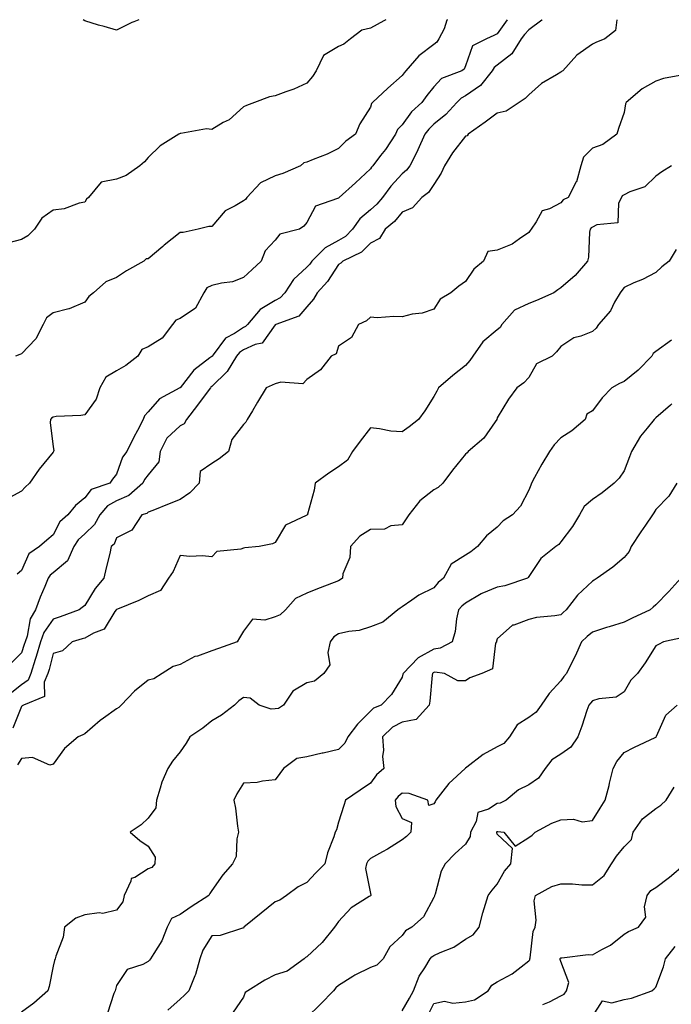
# Model space of a CAD drawing. Units: inches. Extents: x 944723 to 947363, y 7340138 to 7342778.
# Drawn here: x 946368 to 946573, y 7342468 to 7342778 of the extents above; entities that cross this region are included whole.
import ezdxf

# ---------------------------------------------------------------- set-up
doc = ezdxf.new("R2010")
doc.units = ezdxf.units.IN
doc.header["$MEASUREMENT"] = 0
doc.layers.add('Contour_94477340', color=7, linetype='Continuous', true_color=0xf25d95)

msp = doc.modelspace()

# ---------------------------------------------------------------- linework, layer by layer
at = {"layer": 'Contour_94477340'}
for points in [[(946521.14, 7342778, 3281), (946518.05, 7342773.52, 3281), (946516.97, 7342773, 3281), (946514.63, 7342771.92, 3281), (946510.27, 7342769.71, 3281), (946508.05, 7342763.49, 3281), (946507.59, 7342762.37, 3281), (946506.9, 7342761.92, 3281), (946500.53, 7342759.44, 3281), (946498.05, 7342756.83, 3281), (946495.88, 7342754.09, 3281), (946494.23, 7342751.92, 3281), (946491.04, 7342748.93, 3281), (946488.05, 7342744.88, 3281), (946486.63, 7342743.34, 3281), (946485.94, 7342741.92, 3281), (946482.84, 7342737.13, 3281), (946481.3, 7342735.17, 3281), (946478.81, 7342731.92, 3281), (946478.44, 7342731.52, 3281), (946478.05, 7342730.95, 3281), (946473.4, 7342726.57, 3281), (946468.17, 7342721.92, 3281), (946468.1, 7342721.87, 3281), (946468.05, 7342721.78, 3281), (946467.73, 7342721.6, 3281), (946460.75, 7342719.22, 3281), (946458.05, 7342714.07, 3281), (946457.09, 7342712.87, 3281), (946455.68, 7342711.92, 3281), (946449.57, 7342710.4, 3281), (946448.05, 7342708.48, 3281), (946444.86, 7342705.11, 3281), (946443.62, 7342701.92, 3281), (946440.75, 7342699.23, 3281), (946438.05, 7342696.69, 3281), (946434.64, 7342695.32, 3281), (946431.09, 7342694.96, 3281), (946428.05, 7342694.17, 3281), (946426.49, 7342693.48, 3281), (946425.6, 7342691.92, 3281), (946422.89, 7342687.08, 3281), (946418.05, 7342683.81, 3281), (946416.69, 7342683.28, 3281), (946415.66, 7342681.92, 3281), (946412.41, 7342677.57, 3281), (946408.05, 7342674.87, 3281), (946405.98, 7342674, 3281), (946404.72, 7342671.92, 3281), (946400.99, 7342668.98, 3281), (946398.05, 7342667.32, 3281), (946394.68, 7342665.29, 3281), (946392.83, 7342661.92, 3281), (946391.63, 7342658.33, 3281), (946388.05, 7342653.4, 3281), (946386.78, 7342653.19, 3281), (946379, 7342652.87, 3281), (946378.05, 7342652.75, 3281), (946377.53, 7342652.44, 3281), (946377.2, 7342651.92, 3281), (946377.11, 7342650.98, 3281), (946378.05, 7342643.32, 3281), (946378.28, 7342642.15, 3281), (946378.2, 7342641.92, 3281), (946378.15, 7342641.83, 3281), (946378.05, 7342641.68, 3281), (946373.65, 7342636.33, 3281), (946370.66, 7342631.92, 3281), (946369.29, 7342630.68, 3281), (946368.05, 7342629.38, 3281), (946363.27, 7342626.7, 3281)], [(946482.9, 7342778, 3279), (946482.35, 7342777.63, 3279), (946478.05, 7342775.37, 3279), (946475.32, 7342774.65, 3279), (946471.81, 7342771.92, 3279), (946469.73, 7342770.24, 3279), (946468.05, 7342769.58, 3279), (946463.28, 7342766.68, 3279), (946461.01, 7342761.92, 3279), (946459.85, 7342760.13, 3279), (946458.05, 7342757.94, 3279), (946453.91, 7342756.06, 3279), (946451.39, 7342755.26, 3279), (946448.05, 7342754.01, 3279), (946446.27, 7342753.7, 3279), (946441.49, 7342751.92, 3279), (946439.01, 7342750.97, 3279), (946438.05, 7342750.51, 3279), (946433.5, 7342746.47, 3279), (946431.69, 7342745.57, 3279), (946428.05, 7342743.43, 3279), (946426.36, 7342743.61, 3279), (946418.26, 7342742.12, 3279), (946418.05, 7342742.16, 3279), (946417.94, 7342742.03, 3279), (946417.73, 7342741.92, 3279), (946411.78, 7342738.19, 3279), (946408.05, 7342734.54, 3279), (946406.81, 7342733.16, 3279), (946405.34, 7342731.92, 3279), (946401.06, 7342728.91, 3279), (946398.05, 7342727.69, 3279), (946393.21, 7342726.77, 3279), (946389.23, 7342721.92, 3279), (946388.56, 7342721.41, 3279), (946388.05, 7342720.5, 3279), (946386.28, 7342720.15, 3279), (946381.58, 7342718.4, 3279), (946378.05, 7342717.96, 3279), (946374.53, 7342715.44, 3279), (946372.14, 7342711.92, 3279), (946370.11, 7342709.86, 3279), (946368.05, 7342708.7, 3279), (946363.69, 7342707.57, 3279)], [(946555.7, 7342778, 3283), (946555.34, 7342774.64, 3283), (946551.98, 7342771.92, 3283), (946549.13, 7342770.83, 3283), (946548.05, 7342770.32, 3283), (946543.18, 7342766.79, 3283), (946538.7, 7342761.92, 3283), (946538.35, 7342761.62, 3283), (946538.05, 7342761.45, 3283), (946536.76, 7342760.63, 3283), (946532.04, 7342757.92, 3283), (946528.05, 7342754.35, 3283), (946526.83, 7342753.14, 3283), (946524.99, 7342751.92, 3283), (946520.83, 7342749.14, 3283), (946518.05, 7342748.52, 3283), (946514.23, 7342745.74, 3283), (946508.85, 7342741.92, 3283), (946508.58, 7342741.4, 3283), (946508.05, 7342741.26, 3283), (946503.9, 7342736.07, 3283), (946501.47, 7342731.92, 3283), (946500.38, 7342729.59, 3283), (946498.05, 7342726.04, 3283), (946496.4, 7342723.57, 3283), (946494.32, 7342721.92, 3283), (946491.31, 7342718.66, 3283), (946488.05, 7342717.33, 3283), (946485.62, 7342714.35, 3283), (946482.76, 7342711.92, 3283), (946480.98, 7342709, 3283), (946478.05, 7342707.56, 3283), (946475.26, 7342704.71, 3283), (946469.4, 7342701.92, 3283), (946468.74, 7342701.22, 3283), (946468.05, 7342700.78, 3283), (946464.54, 7342695.43, 3283), (946461.31, 7342691.92, 3283), (946460.12, 7342689.85, 3283), (946458.05, 7342687.45, 3283), (946455.47, 7342684.5, 3283), (946448.22, 7342681.92, 3283), (946448.12, 7342681.85, 3283), (946448.05, 7342681.8, 3283), (946443.95, 7342676.02, 3283), (946441.74, 7342675.61, 3283), (946438.05, 7342673.91, 3283), (946436.85, 7342673.12, 3283), (946435.86, 7342671.92, 3283), (946432.9, 7342667.07, 3283), (946428.05, 7342662.35, 3283), (946427.82, 7342662.15, 3283), (946427.62, 7342661.92, 3283), (946426.34, 7342660.21, 3283), (946423.53, 7342656.44, 3283), (946420.12, 7342651.92, 3283), (946419.4, 7342650.58, 3283), (946418.05, 7342650.01, 3283), (946413.89, 7342646.09, 3283), (946411.75, 7342641.92, 3283), (946411.34, 7342638.63, 3283), (946408.05, 7342634.54, 3283), (946406.88, 7342633.09, 3283), (946406.33, 7342631.92, 3283), (946401.93, 7342628.04, 3283), (946398.05, 7342626.29, 3283), (946395.22, 7342624.76, 3283), (946392.79, 7342621.92, 3283), (946391.11, 7342618.86, 3283), (946388.05, 7342615.98, 3283), (946385.91, 7342614.05, 3283), (946384.56, 7342611.92, 3283), (946382.55, 7342607.41, 3283), (946378.05, 7342603.59, 3283), (946377.11, 7342602.86, 3283), (946376.54, 7342601.92, 3283), (946375.49, 7342599.36, 3283), (946373.99, 7342595.98, 3283), (946372.5, 7342591.92, 3283), (946370.84, 7342589.13, 3283), (946369.83, 7342583.69, 3283), (946369.2, 7342581.92, 3283), (946368.95, 7342581.03, 3283), (946368.05, 7342578.43, 3283), (946364.78, 7342575.2, 3283)], [(946502.4, 7342778, 3280), (946502.17, 7342777.8, 3280), (946501.28, 7342775.16, 3280), (946499.61, 7342771.92, 3280), (946499.04, 7342770.94, 3280), (946498.05, 7342770.18, 3280), (946493.32, 7342766.65, 3280), (946489.23, 7342761.92, 3280), (946488.71, 7342761.26, 3280), (946488.05, 7342760.39, 3280), (946483.52, 7342756.45, 3280), (946478.76, 7342751.92, 3280), (946478.43, 7342751.54, 3280), (946478.05, 7342750.42, 3280), (946474.75, 7342745.22, 3280), (946473.34, 7342741.92, 3280), (946470.29, 7342739.68, 3280), (946468.05, 7342737.44, 3280), (946464.4, 7342735.57, 3280), (946460.06, 7342733.93, 3280), (946458.05, 7342733.07, 3280), (946457.13, 7342732.84, 3280), (946456.05, 7342731.92, 3280), (946450.45, 7342729.52, 3280), (946448.05, 7342728.73, 3280), (946443.43, 7342726.54, 3280), (946439.11, 7342721.92, 3280), (946438.67, 7342721.3, 3280), (946438.05, 7342720.94, 3280), (946435.47, 7342719.34, 3280), (946432.26, 7342717.71, 3280), (946428.05, 7342712.85, 3280), (946427.11, 7342712.86, 3280), (946423.78, 7342711.92, 3280), (946419.02, 7342710.95, 3280), (946418.05, 7342710.9, 3280), (946413.08, 7342706.89, 3280), (946412.64, 7342706.51, 3280), (946408.05, 7342702.59, 3280), (946407.4, 7342702.57, 3280), (946406.7, 7342701.92, 3280), (946401.15, 7342698.82, 3280), (946398.05, 7342696.74, 3280), (946394.64, 7342695.33, 3280), (946390.82, 7342691.92, 3280), (946389.26, 7342690.71, 3280), (946388.05, 7342688.99, 3280), (946383.08, 7342686.89, 3280), (946383.01, 7342686.88, 3280), (946378.05, 7342685.62, 3280), (946375.93, 7342684.04, 3280), (946374.89, 7342681.92, 3280), (946372.6, 7342677.37, 3280), (946368.05, 7342672.62, 3280), (946367.52, 7342672.45, 3280), (946366.2, 7342671.92, 3280)], [(946532.23, 7342778, 3282), (946532.13, 7342777.84, 3282), (946528.05, 7342774.85, 3282), (946526.62, 7342773.35, 3282), (946525.6, 7342771.92, 3282), (946522.7, 7342767.27, 3282), (946518.05, 7342763.62, 3282), (946517.04, 7342762.93, 3282), (946516.46, 7342761.92, 3282), (946512.75, 7342757.23, 3282), (946508.05, 7342754.05, 3282), (946506.66, 7342753.31, 3282), (946505.33, 7342751.92, 3282), (946501.89, 7342748.08, 3282), (946498.05, 7342745.04, 3282), (946496.45, 7342743.52, 3282), (946495.21, 7342741.92, 3282), (946493.04, 7342736.93, 3282), (946493.02, 7342736.89, 3282), (946490.46, 7342731.92, 3282), (946489.45, 7342730.53, 3282), (946488.05, 7342729.36, 3282), (946484.47, 7342725.5, 3282), (946481.89, 7342721.92, 3282), (946480.13, 7342719.84, 3282), (946478.05, 7342718.02, 3282), (946474.71, 7342715.26, 3282), (946472.45, 7342711.92, 3282), (946470.27, 7342709.7, 3282), (946468.05, 7342708.4, 3282), (946463.86, 7342706.1, 3282), (946459.65, 7342701.92, 3282), (946458.99, 7342700.98, 3282), (946458.05, 7342699.97, 3282), (946453.87, 7342696.1, 3282), (946451.11, 7342691.92, 3282), (946449.64, 7342690.33, 3282), (946448.05, 7342689.48, 3282), (946443.33, 7342686.64, 3282), (946439.28, 7342681.92, 3282), (946438.71, 7342681.25, 3282), (946438.05, 7342680.94, 3282), (946435.22, 7342679.09, 3282), (946432.4, 7342677.57, 3282), (946428.52, 7342672.39, 3282), (946428.14, 7342671.92, 3282), (946428.1, 7342671.87, 3282), (946428.05, 7342671.82, 3282), (946427.5, 7342671.38, 3282), (946422.46, 7342667.51, 3282), (946418.05, 7342661.93, 3282), (946418.03, 7342661.92, 3282), (946411.54, 7342658.44, 3282), (946408.05, 7342654.4, 3282), (946406.88, 7342653.1, 3282), (946406.43, 7342651.92, 3282), (946404.65, 7342648.52, 3282), (946403.54, 7342646.43, 3282), (946401.27, 7342641.92, 3282), (946399.9, 7342640.07, 3282), (946398.05, 7342634.71, 3282), (946396.78, 7342633.19, 3282), (946395.93, 7342631.92, 3282), (946390.1, 7342629.87, 3282), (946388.05, 7342627.24, 3282), (946385.1, 7342624.86, 3282), (946382.73, 7342621.92, 3282), (946380.22, 7342619.75, 3282), (946378.05, 7342615.61, 3282), (946376.05, 7342613.93, 3282), (946373.81, 7342611.92, 3282), (946370.36, 7342609.6, 3282), (946368.05, 7342604.35, 3282), (946366.76, 7342603.21, 3282)], [(946405.03, 7342778, 3278), (946403.46, 7342777.34, 3278), (946402.86, 7342777.11, 3278), (946398.05, 7342774.71, 3278), (946394.13, 7342775.84, 3278), (946392.41, 7342776.27, 3278), (946388.05, 7342777.67, 3278), (946387.49, 7342778, 3278)], [(946576.73, 7342760.61, 3284), (946570.5, 7342759.47, 3284), (946568.05, 7342758.62, 3284), (946563.75, 7342756.22, 3284), (946558.7, 7342751.92, 3284), (946558.5, 7342751.47, 3284), (946558.05, 7342748.73, 3284), (946556.23, 7342743.74, 3284), (946555.74, 7342741.92, 3284), (946551.31, 7342738.65, 3284), (946548.05, 7342737.53, 3284), (946545.26, 7342734.71, 3284), (946544.45, 7342731.92, 3284), (946543.04, 7342726.93, 3284), (946542.98, 7342726.85, 3284), (946540.36, 7342721.92, 3284), (946538.8, 7342721.17, 3284), (946538.05, 7342720.22, 3284), (946534.48, 7342718.35, 3284), (946532.2, 7342717.77, 3284), (946530.35, 7342714.23, 3284), (946528.7, 7342711.92, 3284), (946528.44, 7342711.53, 3284), (946528.05, 7342710.92, 3284), (946525.09, 7342708.96, 3284), (946522.76, 7342707.22, 3284), (946518.05, 7342705.32, 3284), (946515.07, 7342704.9, 3284), (946513.69, 7342701.92, 3284), (946510.63, 7342699.34, 3284), (946508.05, 7342695.51, 3284), (946505.93, 7342694.04, 3284), (946503.4, 7342691.92, 3284), (946500.04, 7342689.93, 3284), (946498.05, 7342686.79, 3284), (946494.43, 7342685.54, 3284), (946491.26, 7342685.13, 3284), (946488.05, 7342684.33, 3284), (946485.48, 7342684.49, 3284), (946480.18, 7342684.05, 3284), (946478.05, 7342684.23, 3284), (946476.86, 7342683.11, 3284), (946474.36, 7342681.92, 3284), (946472.12, 7342677.85, 3284), (946468.05, 7342675.08, 3284), (946467.26, 7342672.72, 3284), (946465.71, 7342671.92, 3284), (946462.33, 7342667.65, 3284), (946458.05, 7342664.56, 3284), (946456.78, 7342663.18, 3284), (946449.86, 7342663.73, 3284), (946448.05, 7342663.17, 3284), (946447.13, 7342662.84, 3284), (946445.17, 7342661.92, 3284), (946442.5, 7342657.47, 3284), (946440.86, 7342654.73, 3284), (946439.17, 7342651.92, 3284), (946438.85, 7342651.12, 3284), (946438.05, 7342650.37, 3284), (946434.34, 7342645.63, 3284), (946433.31, 7342641.92, 3284), (946430.39, 7342639.57, 3284), (946428.05, 7342638.11, 3284), (946424.4, 7342635.57, 3284), (946424.13, 7342631.92, 3284), (946421.11, 7342628.86, 3284), (946418.05, 7342626.74, 3284), (946414.6, 7342625.37, 3284), (946409.46, 7342623.33, 3284), (946408.05, 7342622.76, 3284), (946407.59, 7342622.38, 3284), (946406.01, 7342621.92, 3284), (946402.84, 7342617.13, 3284), (946398.05, 7342614.69, 3284), (946397.26, 7342612.71, 3284), (946396.4, 7342611.92, 3284), (946395.91, 7342609.78, 3284), (946394.79, 7342605.19, 3284), (946394.08, 7342601.92, 3284), (946391.28, 7342598.69, 3284), (946388.05, 7342593.35, 3284), (946387.26, 7342592.71, 3284), (946386.25, 7342591.92, 3284), (946380.23, 7342589.74, 3284), (946378.05, 7342589.07, 3284), (946375.1, 7342584.86, 3284), (946374.07, 7342581.92, 3284), (946372.74, 7342577.24, 3284), (946372.4, 7342576.27, 3284), (946371.04, 7342571.92, 3284), (946370.18, 7342569.79, 3284), (946368.05, 7342568.28, 3284), (946364.47, 7342565.5, 3284)], [(946573.02, 7342731.92, 3285), (946569.91, 7342730.06, 3285), (946568.05, 7342728.63, 3285), (946564.61, 7342725.36, 3285), (946559.85, 7342723.71, 3285), (946558.05, 7342722.82, 3285), (946557.46, 7342722.51, 3285), (946557.17, 7342721.92, 3285), (946556.29, 7342720.16, 3285), (946556.02, 7342713.95, 3285), (946549.49, 7342713.36, 3285), (946548.05, 7342712.58, 3285), (946547.64, 7342712.34, 3285), (946547.29, 7342711.92, 3285), (946547.1, 7342710.97, 3285), (946546.82, 7342703.15, 3285), (946546.48, 7342701.92, 3285), (946542.57, 7342697.4, 3285), (946538.05, 7342693.48, 3285), (946537.16, 7342692.81, 3285), (946535.93, 7342691.92, 3285), (946530.46, 7342689.51, 3285), (946528.05, 7342688.56, 3285), (946523.54, 7342686.43, 3285), (946519.54, 7342681.92, 3285), (946518.96, 7342681.01, 3285), (946518.05, 7342680.2, 3285), (946513.53, 7342676.45, 3285), (946510.36, 7342671.92, 3285), (946509.4, 7342670.57, 3285), (946508.05, 7342669.03, 3285), (946504.08, 7342665.89, 3285), (946499.55, 7342661.92, 3285), (946499.05, 7342660.92, 3285), (946498.05, 7342659.26, 3285), (946495.26, 7342654.71, 3285), (946493.27, 7342651.92, 3285), (946490.31, 7342649.66, 3285), (946488.05, 7342648.05, 3285), (946484.46, 7342648.33, 3285), (946480.93, 7342649.04, 3285), (946478.05, 7342649.32, 3285), (946474.85, 7342645.12, 3285), (946472.41, 7342641.92, 3285), (946470.84, 7342639.13, 3285), (946468.05, 7342637.02, 3285), (946464.94, 7342635.03, 3285), (946460.69, 7342631.92, 3285), (946460.3, 7342629.68, 3285), (946458.25, 7342622.12, 3285), (946458.21, 7342621.92, 3285), (946458.1, 7342621.87, 3285), (946458.05, 7342621.85, 3285), (946457.86, 7342621.73, 3285), (946451.27, 7342618.7, 3285), (946448.05, 7342613.22, 3285), (946447.19, 7342612.77, 3285), (946443.01, 7342611.92, 3285), (946438.47, 7342611.5, 3285), (946438.05, 7342611.42, 3285), (946437.24, 7342611.11, 3285), (946429.66, 7342610.31, 3285), (946428.05, 7342608.65, 3285), (946425.12, 7342609, 3285), (946421.17, 7342608.8, 3285), (946418.05, 7342609.07, 3285), (946415.91, 7342604.06, 3285), (946414.45, 7342601.92, 3285), (946411.89, 7342598.08, 3285), (946408.05, 7342596.38, 3285), (946405.06, 7342594.91, 3285), (946398.34, 7342592.21, 3285), (946398.05, 7342592.09, 3285), (946397.97, 7342592, 3285), (946397.92, 7342591.92, 3285), (946397.53, 7342591.4, 3285), (946394.1, 7342585.87, 3285), (946390.75, 7342584.61, 3285), (946388.05, 7342583.06, 3285), (946387.19, 7342582.78, 3285), (946384.07, 7342581.92, 3285), (946380.97, 7342579, 3285), (946378.05, 7342578.25, 3285), (946376.78, 7342573.19, 3285), (946376.38, 7342571.92, 3285), (946375.26, 7342569.12, 3285), (946375.36, 7342564.61, 3285), (946368.72, 7342561.92, 3285), (946368.29, 7342561.68, 3285), (946368.05, 7342561.54, 3285), (946365.34, 7342554.62, 3285)], [(946574.43, 7342705.55, 3286), (946572.2, 7342701.92, 3286), (946569.92, 7342700.06, 3286), (946568.05, 7342698.33, 3286), (946563.81, 7342696.15, 3286), (946561.13, 7342695, 3286), (946558.05, 7342693.58, 3286), (946557.29, 7342692.68, 3286), (946556.79, 7342691.92, 3286), (946555.06, 7342688.93, 3286), (946553.73, 7342686.23, 3286), (946549.93, 7342681.92, 3286), (946549.24, 7342680.73, 3286), (946548.05, 7342679.67, 3286), (946544.37, 7342678.24, 3286), (946542.23, 7342677.75, 3286), (946538.05, 7342675.02, 3286), (946536.7, 7342673.27, 3286), (946535.39, 7342671.92, 3286), (946530.43, 7342669.54, 3286), (946528.05, 7342665.22, 3286), (946526.46, 7342663.51, 3286), (946524.2, 7342661.92, 3286), (946521.56, 7342658.41, 3286), (946518.05, 7342652.46, 3286), (946517.88, 7342651.92, 3286), (946517.39, 7342651.25, 3286), (946513.85, 7342646.12, 3286), (946508.91, 7342641.92, 3286), (946508.53, 7342641.45, 3286), (946508.05, 7342641.07, 3286), (946503.93, 7342636.04, 3286), (946500.92, 7342631.92, 3286), (946499.41, 7342630.56, 3286), (946498.05, 7342629.75, 3286), (946493.68, 7342626.29, 3286), (946490.18, 7342621.92, 3286), (946489.32, 7342620.65, 3286), (946488.05, 7342618.75, 3286), (946484.55, 7342618.42, 3286), (946482.52, 7342617.44, 3286), (946478.05, 7342617.28, 3286), (946474.76, 7342615.21, 3286), (946471.78, 7342611.92, 3286), (946471.56, 7342608.42, 3286), (946469.43, 7342603.3, 3286), (946469.25, 7342601.92, 3286), (946468.58, 7342601.39, 3286), (946468.05, 7342601.08, 3286), (946466.67, 7342600.54, 3286), (946461.35, 7342598.62, 3286), (946458.05, 7342597.23, 3286), (946454.47, 7342595.5, 3286), (946451.3, 7342591.92, 3286), (946449.59, 7342590.38, 3286), (946448.05, 7342589.75, 3286), (946444.84, 7342588.71, 3286), (946440.93, 7342589.04, 3286), (946438.05, 7342585.22, 3286), (946436.8, 7342583.17, 3286), (946436.1, 7342581.92, 3286), (946430.16, 7342579.81, 3286), (946428.05, 7342579.07, 3286), (946423.54, 7342577.41, 3286), (946422.76, 7342577.21, 3286), (946418.05, 7342574.69, 3286), (946415.85, 7342574.12, 3286), (946412.47, 7342571.92, 3286), (946409.81, 7342570.17, 3286), (946408.05, 7342569.8, 3286), (946403.66, 7342566.31, 3286), (946399.47, 7342561.92, 3286), (946398.78, 7342561.19, 3286), (946398.05, 7342560.77, 3286), (946393.97, 7342557.84, 3286), (946392.88, 7342557.09, 3286), (946388.05, 7342552.92, 3286), (946387.42, 7342552.55, 3286), (946385.99, 7342551.92, 3286), (946381.69, 7342548.27, 3286), (946378.05, 7342543.29, 3286), (946376.98, 7342543, 3286), (946371.52, 7342545.38, 3286), (946368.05, 7342545.11, 3286), (946366.81, 7342543.16, 3286)], [(946573.02, 7342676.95, 3287), (946568.05, 7342673.41, 3287), (946567.22, 7342672.75, 3287), (946566.77, 7342671.92, 3287), (946562.5, 7342667.47, 3287), (946558.05, 7342663.95, 3287), (946556.62, 7342663.35, 3287), (946554.18, 7342661.92, 3287), (946551.13, 7342658.84, 3287), (946548.05, 7342654.65, 3287), (946546.27, 7342653.69, 3287), (946545.75, 7342651.92, 3287), (946541.61, 7342648.36, 3287), (946538.05, 7342646.2, 3287), (946536.01, 7342643.96, 3287), (946534.53, 7342641.92, 3287), (946532.06, 7342637.91, 3287), (946529.82, 7342633.69, 3287), (946528.83, 7342631.92, 3287), (946528.67, 7342631.31, 3287), (946528.05, 7342629.65, 3287), (946525.36, 7342624.6, 3287), (946522.83, 7342621.92, 3287), (946519.95, 7342620.01, 3287), (946518.05, 7342617.99, 3287), (946514.62, 7342615.34, 3287), (946511.86, 7342611.92, 3287), (946509.7, 7342610.27, 3287), (946508.05, 7342609.19, 3287), (946503.57, 7342606.4, 3287), (946501.11, 7342601.92, 3287), (946499.43, 7342600.54, 3287), (946498.05, 7342598.86, 3287), (946493.36, 7342596.61, 3287), (946491.15, 7342595.02, 3287), (946488.05, 7342592.96, 3287), (946487.46, 7342592.5, 3287), (946486.68, 7342591.92, 3287), (946481.94, 7342588.04, 3287), (946478.05, 7342586.65, 3287), (946474.49, 7342585.49, 3287), (946471.25, 7342585.13, 3287), (946468.05, 7342584.37, 3287), (946466.55, 7342583.42, 3287), (946465.4, 7342581.92, 3287), (946464.64, 7342578.51, 3287), (946465.3, 7342574.68, 3287), (946463.44, 7342571.92, 3287), (946460.46, 7342569.5, 3287), (946458.05, 7342568.96, 3287), (946453.63, 7342566.34, 3287), (946450.69, 7342561.92, 3287), (946449.08, 7342560.9, 3287), (946448.05, 7342560.74, 3287), (946446.83, 7342560.7, 3287), (946442.99, 7342561.92, 3287), (946440.21, 7342564.08, 3287), (946438.05, 7342564.35, 3287), (946436.64, 7342563.33, 3287), (946435.21, 7342561.92, 3287), (946431.17, 7342558.8, 3287), (946428.05, 7342556.96, 3287), (946425.26, 7342554.72, 3287), (946421.1, 7342551.92, 3287), (946420.03, 7342549.94, 3287), (946418.05, 7342547.17, 3287), (946415.7, 7342544.27, 3287), (946414.23, 7342541.92, 3287), (946412.28, 7342537.69, 3287), (946411.85, 7342535.72, 3287), (946410.6, 7342531.92, 3287), (946410.43, 7342529.54, 3287), (946408.05, 7342526.35, 3287), (946405.8, 7342524.17, 3287), (946402.35, 7342521.92, 3287), (946405.38, 7342519.26, 3287), (946408.05, 7342517.5, 3287), (946410.18, 7342514.05, 3287), (946410.08, 7342511.92, 3287), (946409.22, 7342510.75, 3287), (946408.05, 7342510.35, 3287), (946403.76, 7342507.64, 3287), (946402.66, 7342507.31, 3287), (946402.6, 7342506.47, 3287), (946400.46, 7342501.92, 3287), (946400.01, 7342499.96, 3287), (946398.05, 7342497.29, 3287), (946393.68, 7342496.28, 3287), (946392.55, 7342496.43, 3287), (946388.05, 7342495.86, 3287), (946385.2, 7342494.77, 3287), (946381.65, 7342491.92, 3287), (946381.17, 7342488.8, 3287), (946378.87, 7342482.75, 3287), (946378.68, 7342481.92, 3287), (946378.53, 7342481.45, 3287), (946378.05, 7342479.63, 3287), (946376.76, 7342473.21, 3287), (946376.34, 7342471.92, 3287), (946371.95, 7342468.02, 3287), (946368.05, 7342465.11, 3287)], [(946573.08, 7342656.89, 3288), (946572.64, 7342656.51, 3288), (946568.05, 7342652.51, 3288), (946567.76, 7342652.21, 3288), (946567.51, 7342651.92, 3288), (946565.32, 7342649.19, 3288), (946563.26, 7342646.71, 3288), (946560.35, 7342641.92, 3288), (946559.79, 7342640.18, 3288), (946558.05, 7342635.83, 3288), (946556.48, 7342633.49, 3288), (946554.9, 7342631.92, 3288), (946551.15, 7342628.83, 3288), (946548.05, 7342626.78, 3288), (946545.41, 7342624.55, 3288), (946543.93, 7342621.92, 3288), (946541.73, 7342618.24, 3288), (946538.05, 7342613.37, 3288), (946537.42, 7342612.56, 3288), (946536.49, 7342611.92, 3288), (946531.79, 7342608.18, 3288), (946528.05, 7342602.47, 3288), (946527.83, 7342602.14, 3288), (946527.57, 7342601.92, 3288), (946520.43, 7342599.53, 3288), (946518.05, 7342599.13, 3288), (946513.21, 7342597.08, 3288), (946512.97, 7342597, 3288), (946508.05, 7342594.1, 3288), (946506.87, 7342593.1, 3288), (946505.87, 7342591.92, 3288), (946505.23, 7342589.1, 3288), (946504.83, 7342585.14, 3288), (946503.8, 7342581.92, 3288), (946500.1, 7342579.87, 3288), (946498.05, 7342579.55, 3288), (946493.09, 7342576.88, 3288), (946488.37, 7342571.92, 3288), (946488.32, 7342571.65, 3288), (946488.05, 7342570.77, 3288), (946484.71, 7342565.26, 3288), (946481.48, 7342561.92, 3288), (946479.02, 7342560.95, 3288), (946478.05, 7342560.01, 3288), (946474, 7342555.97, 3288), (946470.99, 7342551.92, 3288), (946470.06, 7342549.91, 3288), (946468.05, 7342547.97, 3288), (946463.14, 7342546.83, 3288), (946462.9, 7342546.78, 3288), (946458.05, 7342545.65, 3288), (946454.85, 7342545.12, 3288), (946450.7, 7342541.92, 3288), (946449.56, 7342540.4, 3288), (946448.05, 7342538.33, 3288), (946444.1, 7342537.97, 3288), (946442.41, 7342537.56, 3288), (946438.05, 7342537.3, 3288), (946435.96, 7342534.01, 3288), (946434.98, 7342531.92, 3288), (946435.55, 7342529.42, 3288), (946436.16, 7342523.82, 3288), (946436.5, 7342521.92, 3288), (946435.95, 7342519.82, 3288), (946435.72, 7342514.26, 3288), (946434.57, 7342511.92, 3288), (946431.56, 7342508.41, 3288), (946428.05, 7342503.49, 3288), (946427.41, 7342502.56, 3288), (946427.16, 7342501.92, 3288), (946421.6, 7342498.37, 3288), (946418.05, 7342495.89, 3288), (946415.33, 7342494.64, 3288), (946414.02, 7342491.92, 3288), (946412.37, 7342487.6, 3288), (946409.75, 7342483.62, 3288), (946408.78, 7342481.92, 3288), (946408.45, 7342481.52, 3288), (946408.05, 7342481.12, 3288), (946406.3, 7342480.17, 3288), (946401.4, 7342478.58, 3288), (946398.05, 7342473.54, 3288), (946397.7, 7342472.28, 3288), (946397.61, 7342471.92, 3288), (946397.21, 7342471.08, 3288), (946395.18, 7342464.8, 3288)], [(946574.63, 7342631.92, 3289), (946572.13, 7342627.83, 3289), (946568.05, 7342623.64, 3289), (946567.41, 7342622.57, 3289), (946567.03, 7342621.92, 3289), (946564.77, 7342618.64, 3289), (946563.35, 7342616.61, 3289), (946560.28, 7342611.92, 3289), (946559.62, 7342610.35, 3289), (946558.05, 7342608.46, 3289), (946554.53, 7342605.44, 3289), (946549.5, 7342601.92, 3289), (946548.65, 7342601.32, 3289), (946548.05, 7342601.03, 3289), (946543.33, 7342596.64, 3289), (946539.82, 7342591.92, 3289), (946538.84, 7342591.12, 3289), (946538.05, 7342590.4, 3289), (946536.17, 7342590.05, 3289), (946530.45, 7342589.52, 3289), (946528.05, 7342588.96, 3289), (946523.26, 7342587.13, 3289), (946522.88, 7342587.09, 3289), (946518.05, 7342582.82, 3289), (946517.83, 7342582.14, 3289), (946517.79, 7342581.92, 3289), (946517.55, 7342581.42, 3289), (946516.55, 7342573.42, 3289), (946513.21, 7342571.92, 3289), (946509.43, 7342570.55, 3289), (946508.05, 7342569.64, 3289), (946505.68, 7342569.55, 3289), (946501.46, 7342571.92, 3289), (946498.43, 7342572.3, 3289), (946498.05, 7342572.24, 3289), (946497.84, 7342572.13, 3289), (946497.64, 7342571.92, 3289), (946497.55, 7342571.42, 3289), (946496.82, 7342563.15, 3289), (946496.55, 7342561.92, 3289), (946492.53, 7342557.44, 3289), (946488.05, 7342556.56, 3289), (946485.02, 7342554.95, 3289), (946481.93, 7342551.92, 3289), (946482.21, 7342547.76, 3289), (946481.84, 7342545.71, 3289), (946482.28, 7342541.92, 3289), (946480, 7342539.96, 3289), (946478.05, 7342537.29, 3289), (946474.85, 7342535.13, 3289), (946470.26, 7342531.92, 3289), (946469.69, 7342530.28, 3289), (946468.05, 7342525.05, 3289), (946467.33, 7342522.64, 3289), (946467.01, 7342521.92, 3289), (946466.54, 7342520.4, 3289), (946464.56, 7342515.41, 3289), (946463.69, 7342511.92, 3289), (946460.9, 7342509.07, 3289), (946458.05, 7342506.01, 3289), (946455.32, 7342504.65, 3289), (946451.65, 7342501.92, 3289), (946449.5, 7342500.47, 3289), (946448.05, 7342499.95, 3289), (946443.61, 7342496.36, 3289), (946438.22, 7342491.92, 3289), (946438.16, 7342491.81, 3289), (946438.05, 7342491.64, 3289), (946437.75, 7342491.62, 3289), (946430.69, 7342489.28, 3289), (946428.05, 7342489.17, 3289), (946425.29, 7342484.68, 3289), (946424.29, 7342481.92, 3289), (946422.95, 7342477.01, 3289), (946422.74, 7342476.61, 3289), (946420.81, 7342471.92, 3289), (946419.49, 7342470.48, 3289), (946418.05, 7342469.27, 3289), (946414.23, 7342465.73, 3289)], [(946575.95, 7342601.92, 3290), (946572.16, 7342597.8, 3290), (946568.05, 7342593.59, 3290), (946567.15, 7342592.82, 3290), (946566.21, 7342591.92, 3290), (946560.63, 7342589.34, 3290), (946558.05, 7342588.04, 3290), (946553.3, 7342586.66, 3290), (946552.49, 7342586.37, 3290), (946548.05, 7342584.92, 3290), (946546.41, 7342583.56, 3290), (946544.62, 7342581.92, 3290), (946542.6, 7342577.36, 3290), (946541.67, 7342575.54, 3290), (946539.91, 7342571.92, 3290), (946539.03, 7342570.95, 3290), (946538.05, 7342569.6, 3290), (946534.4, 7342565.57, 3290), (946531.92, 7342561.92, 3290), (946530.31, 7342559.66, 3290), (946528.05, 7342558.05, 3290), (946524.29, 7342555.68, 3290), (946521.91, 7342551.92, 3290), (946520.11, 7342549.86, 3290), (946518.05, 7342548.74, 3290), (946513.65, 7342546.33, 3290), (946508.46, 7342542.33, 3290), (946508.05, 7342542.03, 3290), (946507.98, 7342541.99, 3290), (946507.93, 7342541.92, 3290), (946502.74, 7342537.23, 3290), (946500.89, 7342534.76, 3290), (946498.67, 7342531.92, 3290), (946498.5, 7342531.47, 3290), (946498.05, 7342530.85, 3290), (946496.45, 7342530.32, 3290), (946496.2, 7342531.92, 3290), (946490.25, 7342534.11, 3290), (946488.05, 7342534.23, 3290), (946486.83, 7342533.15, 3290), (946485.87, 7342531.92, 3290), (946486.1, 7342529.96, 3290), (946488.05, 7342526.15, 3290), (946491.07, 7342524.94, 3290), (946490.85, 7342521.92, 3290), (946489.44, 7342520.54, 3290), (946488.05, 7342519.52, 3290), (946483.41, 7342516.56, 3290), (946481.84, 7342515.71, 3290), (946478.05, 7342513.57, 3290), (946477.21, 7342512.76, 3290), (946476.82, 7342511.92, 3290), (946476.54, 7342510.4, 3290), (946478.05, 7342502.5, 3290), (946478.19, 7342502.06, 3290), (946478.23, 7342501.92, 3290), (946478.12, 7342501.85, 3290), (946478.05, 7342501.81, 3290), (946477.71, 7342501.57, 3290), (946471.97, 7342498, 3290), (946468.05, 7342493.73, 3290), (946467.26, 7342492.71, 3290), (946466.75, 7342491.92, 3290), (946462.83, 7342487.14, 3290), (946458.05, 7342482.59, 3290), (946457.6, 7342482.37, 3290), (946457.22, 7342481.92, 3290), (946451.86, 7342478.12, 3290), (946448.05, 7342476.95, 3290), (946444.74, 7342475.23, 3290), (946439.44, 7342471.92, 3290), (946438.63, 7342471.34, 3290), (946438.05, 7342469.88, 3290), (946434.86, 7342465.11, 3290)], [(946576.76, 7342583.21, 3291), (946570.44, 7342581.92, 3291), (946568.87, 7342581.09, 3291), (946568.05, 7342580.59, 3291), (946564.68, 7342575.29, 3291), (946562.24, 7342571.92, 3291), (946560.17, 7342569.8, 3291), (946558.05, 7342566.07, 3291), (946555.55, 7342564.42, 3291), (946550.07, 7342563.94, 3291), (946548.05, 7342563.29, 3291), (946547.4, 7342562.57, 3291), (946546.91, 7342561.92, 3291), (946546.31, 7342560.19, 3291), (946544.69, 7342555.28, 3291), (946543.5, 7342551.92, 3291), (946541.28, 7342548.68, 3291), (946538.05, 7342546.45, 3291), (946535.3, 7342544.68, 3291), (946533.11, 7342541.92, 3291), (946531.09, 7342538.89, 3291), (946528.05, 7342536.79, 3291), (946524.77, 7342535.2, 3291), (946520.84, 7342531.92, 3291), (946518.96, 7342531.01, 3291), (946518.05, 7342530.88, 3291), (946515.28, 7342529.15, 3291), (946511.92, 7342528.05, 3291), (946511.39, 7342525.26, 3291), (946509.63, 7342521.92, 3291), (946509.49, 7342520.48, 3291), (946508.05, 7342518.15, 3291), (946504.81, 7342515.16, 3291), (946501.65, 7342511.92, 3291), (946500.42, 7342509.55, 3291), (946498.45, 7342502.32, 3291), (946498.3, 7342501.92, 3291), (946498.25, 7342501.72, 3291), (946498.05, 7342501.25, 3291), (946494.76, 7342495.21, 3291), (946491.17, 7342491.92, 3291), (946489.16, 7342490.81, 3291), (946488.05, 7342489.32, 3291), (946484.21, 7342485.76, 3291), (946482.09, 7342481.92, 3291), (946480.06, 7342479.91, 3291), (946478.05, 7342479.27, 3291), (946473.15, 7342476.82, 3291), (946472.55, 7342476.42, 3291), (946468.05, 7342473.58, 3291), (946467.16, 7342472.81, 3291), (946466.44, 7342471.92, 3291), (946462.32, 7342467.65, 3291), (946458.05, 7342463.45, 3291)], [(946488.05, 7342465.55, 3292), (946490.43, 7342469.54, 3292), (946491.68, 7342471.92, 3292), (946493.46, 7342476.51, 3292), (946495.24, 7342479.1, 3292), (946496.91, 7342481.92, 3292), (946497.42, 7342482.55, 3292), (946498.05, 7342482.96, 3292), (946500.07, 7342483.94, 3292), (946504.34, 7342485.63, 3292), (946508.05, 7342488.12, 3292), (946510.45, 7342489.52, 3292), (946512.34, 7342491.92, 3292), (946513.5, 7342496.48, 3292), (946513.95, 7342497.82, 3292), (946515.14, 7342501.92, 3292), (946516.41, 7342503.56, 3292), (946518.05, 7342505.48, 3292), (946520.37, 7342509.6, 3292), (946522.3, 7342511.92, 3292), (946522.87, 7342516.74, 3292), (946518.05, 7342521.26, 3292), (946517.88, 7342521.76, 3292), (946517.9, 7342521.92, 3292), (946517.95, 7342522.02, 3292), (946518.05, 7342522.08, 3292), (946518.24, 7342522.1, 3292), (946520.11, 7342521.92, 3292), (946523.66, 7342517.52, 3292), (946528.05, 7342520.24, 3292), (946529.09, 7342520.89, 3292), (946529.96, 7342521.92, 3292), (946535.3, 7342524.67, 3292), (946538.05, 7342525.75, 3292), (946542.07, 7342525.94, 3292), (946544.79, 7342525.19, 3292), (946548.05, 7342525.51, 3292), (946550.47, 7342529.5, 3292), (946552.07, 7342531.92, 3292), (946553.33, 7342536.63, 3292), (946553.47, 7342537.34, 3292), (946554.55, 7342541.92, 3292), (946555.78, 7342544.19, 3292), (946558.05, 7342546.97, 3292), (946561.27, 7342548.7, 3292), (946567.81, 7342551.68, 3292), (946568.05, 7342551.79, 3292), (946568.11, 7342551.86, 3292), (946568.14, 7342551.92, 3292), (946568.25, 7342552.12, 3292), (946571.19, 7342558.78, 3292), (946574.76, 7342561.92, 3292)], [(946496.06, 7342463.91, 3293), (946498.05, 7342467.84, 3293), (946501.41, 7342468.56, 3293), (946504.09, 7342467.96, 3293), (946508.05, 7342468.35, 3293), (946510.92, 7342469.05, 3293), (946515.19, 7342471.92, 3293), (946516.32, 7342473.64, 3293), (946518.05, 7342474.73, 3293), (946522.75, 7342477.22, 3293), (946525.58, 7342479.45, 3293), (946528.05, 7342481.29, 3293), (946528.29, 7342481.68, 3293), (946528.32, 7342481.92, 3293), (946528.42, 7342482.29, 3293), (946529.42, 7342490.55, 3293), (946529.96, 7342491.92, 3293), (946530.3, 7342494.17, 3293), (946529.7, 7342500.27, 3293), (946530.15, 7342501.92, 3293), (946535.26, 7342504.71, 3293), (946538.05, 7342505.62, 3293), (946541.75, 7342505.62, 3293), (946544.67, 7342505.3, 3293), (946548.05, 7342505.3, 3293), (946551.78, 7342508.19, 3293), (946554.04, 7342511.92, 3293), (946555.66, 7342514.31, 3293), (946558.05, 7342517.27, 3293), (946560.42, 7342519.55, 3293), (946560.92, 7342521.92, 3293), (946563.87, 7342526.1, 3293), (946568.05, 7342529.38, 3293), (946569.58, 7342530.39, 3293), (946571.25, 7342531.92, 3293), (946573.87, 7342536.1, 3293)], [(946532.43, 7342467.53, 3294), (946534.48, 7342468.35, 3294), (946538.05, 7342470.28, 3294), (946539.19, 7342470.78, 3294), (946539.91, 7342471.92, 3294), (946540.58, 7342474.45, 3294), (946538.05, 7342481.14, 3294), (946537.86, 7342481.73, 3294), (946537.88, 7342481.92, 3294), (946537.92, 7342482.05, 3294), (946538.05, 7342482.3, 3294), (946538.39, 7342482.26, 3294), (946546.66, 7342483.31, 3294), (946548.05, 7342483.21, 3294), (946551.03, 7342484.9, 3294), (946553.75, 7342486.22, 3294), (946558.05, 7342489.73, 3294), (946559.39, 7342490.58, 3294), (946562.58, 7342491.92, 3294), (946564.85, 7342495.12, 3294), (946564.43, 7342498.3, 3294), (946565.3, 7342501.92, 3294), (946566.44, 7342503.53, 3294), (946568.05, 7342504.45, 3294), (946572.3, 7342507.67, 3294), (946577.28, 7342511.92, 3294)], [(946548.05, 7342463.8, 3295), (946551.21, 7342468.76, 3295), (946554.2, 7342468.07, 3295), (946558.05, 7342469.14, 3295), (946560.37, 7342469.6, 3295), (946566.74, 7342471.92, 3295), (946567.5, 7342472.47, 3295), (946568.05, 7342473.07, 3295), (946570.5, 7342479.47, 3295), (946571.09, 7342481.92, 3295), (946574.09, 7342485.87, 3295)]]:
    msp.add_polyline3d(points, dxfattribs=at)

doc.saveas('drawing.dxf')
